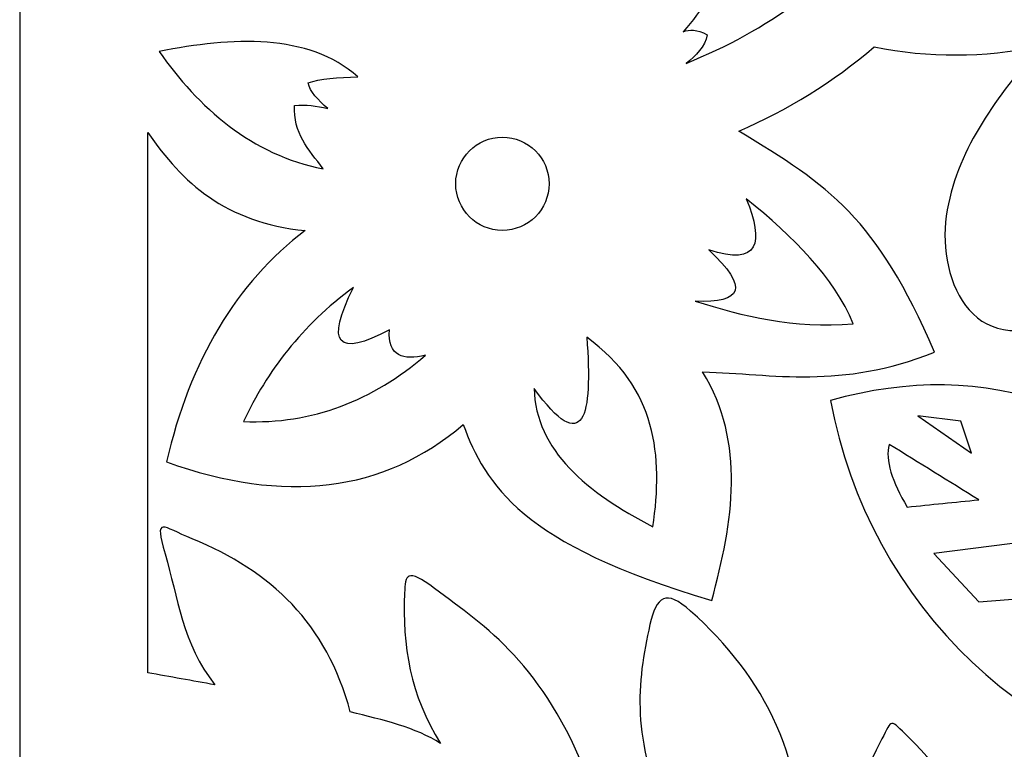
# Model space of a CAD drawing. Units: millimetres. Extents: x 20 to 197, y -115 to 132.
# Drawn here: x 20 to 91, y -41 to 11 of the extents above; entities that cross this region are included whole.
import ezdxf

# ---------------------------------------------------------------- set-up
doc = ezdxf.new("R2010")
doc.units = ezdxf.units.MM
doc.header["$MEASUREMENT"] = 0
doc.layers.add('layer 1', color=7, linetype='Continuous')

msp = doc.modelspace()

# ---------------------------------------------------------------- linework, layer by layer
at = {"layer": 'layer 1', "color": 250}
msp.add_open_spline([(20.0967, 132.0698), (20.0967, 132.0698), (196.5318, 132.0698), (196.5318, 132.0698), (196.5318, 132.0698), (196.5318, 132.0698), (196.5318, -114.8266), (196.5318, -114.8266), (196.5318, -114.8266), (196.5318, -114.8266), (20.0967, -114.8266), (20.0967, -114.8266), (20.0967, -114.8266), (20.0967, -114.8266), (20.0967, 132.0698), (20.0967, 132.0698)], degree=3, knots=[0, 0, 0, 0, 0.2, 0.2, 0.2, 0.2, 0.4, 0.4, 0.4, 0.4, 0.6, 0.6, 0.6, 0.6, 1, 1, 1, 1], dxfattribs=at)
at = {"layer": 'layer 1', "color": 7}
for points, knots in [([(69.5964, 12.7007), (68.5847, 13.2667), (67.5729, 13.3647), (66.5609, 13.3511), (66.5609, 13.3511), (68.5023, 15.6115), (71.0155, 16.7284), (73.8243, 17.2538), (73.8243, 17.2538), (73.5983, 15.101), (74.3037, 13.4804), (76.1009, 12.4839), (76.1009, 12.4839), (73.7202, 10.7089), (71.0375, 9.236), (68.0787, 8.0391), (68.0787, 8.0391), (68.8052, 8.6153), (69.4497, 9.2327), (69.5964, 10.0988), (69.5964, 10.0988), (68.8557, 10.4959), (68.3132, 10.497), (67.8618, 10.3157), (67.8618, 10.3157), (68.5994, 11.1107), (69.148, 11.9058), (69.5964, 12.7007)], [0, 0, 0, 0, 0.125, 0.125, 0.125, 0.125, 0.25, 0.25, 0.25, 0.25, 0.375, 0.375, 0.375, 0.375, 0.5, 0.5, 0.5, 0.5, 0.625, 0.625, 0.625, 0.625, 0.75, 0.75, 0.75, 0.75, 1, 1, 1, 1]), ([(30.1353, 8.9064), (35.3797, 9.916), (40.8652, 10.2516), (44.4453, 7.0634), (44.4453, 7.0634), (43.0546, 7.0181), (41.6743, 6.9674), (40.8678, 6.6298), (40.8678, 6.6298), (40.986, 6.0154), (41.5798, 5.4012), (42.2772, 4.7868), (42.2772, 4.7868), (41.4823, 4.9883), (40.6872, 5.0916), (39.8921, 5.0037), (39.8921, 5.0037), (39.7686, 3.0447), (40.896, 1.8198), (41.9519, 0.4505), (41.9519, 0.4505), (36.8624, 1.3958), (32.9122, 4.8895), (30.1353, 8.9064)], [0, 0, 0, 0, 0.1428571, 0.1428571, 0.1428571, 0.1428571, 0.2857143, 0.2857143, 0.2857143, 0.2857143, 0.4285714, 0.4285714, 0.4285714, 0.4285714, 0.5714286, 0.5714286, 0.5714286, 0.5714286, 0.7142857, 0.7142857, 0.7142857, 0.7142857, 1, 1, 1, 1]), ([(66.7777, -46.1655), (66.7772, -46.1601), (66.7767, -46.1545), (66.7763, -46.1491), (66.7763, -46.1491), (64.1472, -40.8896), (64.5126, -36.5532), (65.4768, -32.3976), (65.4768, -32.3976), (65.9458, -30.3763), (66.6102, -29.8071), (68.4038, -31.4219), (68.4038, -31.4219), (73.6909, -36.1815), (77.031, -42.1217), (76.2093, -51.0439), (76.2093, -51.0439), (77.438, -51.9112), (78.6666, -52.7784), (79.8954, -53.6457), (79.8954, -53.6457), (79.4003, -49.1), (79.8311, -44.9188), (82.1719, -40.6366), (82.1719, -40.6366), (82.9505, -39.2124), (82.6982, -39.1257), (84.1233, -40.5283), (84.1233, -40.5283), (88.9894, -45.3175), (90.5724, -51.476), (88.8933, -59.4998), (88.8933, -59.4998), (90.5916, -61.0176), (92.29, -62.5354), (93.9885, -64.053), (93.9885, -64.053), (93.8633, -59.0893), (94.4427, -54.5713), (95.6718, -50.8556), (95.6718, -50.8556), (97.0601, -46.6586), (98.3381, -46.4441), (100.4931, -49.3095), (100.4931, -49.3095), (102.4827, -47.2158), (104.8153, -44.8828), (107.3229, -43.3068), (107.3229, -43.3068), (93.4297, -42.8287), (81.1223, -30.9532), (78.486, -16.2445), (78.486, -16.2445), (89.6505, -13.1562), (99.9625, -16.2511), (109.0574, -28.1696), (109.0574, -28.1696), (107.8536, -19.7676), (105.2565, -11.6379), (100.6014, -3.2354), (100.6014, -3.2354), (99.5442, -6.0842), (98.0194, -8.8536), (95.1812, -10.2821), (95.1812, -10.2821), (88.4629, -13.6631), (86.0411, -7.1171), (86.8791, -2.5222), (86.8791, -2.5222), (87.7286, 2.1355), (90.5414, 5.6068), (93.4463, 9.2316), (93.4463, 9.2316), (89.5075, 8.4901), (85.5687, 8.4207), (81.6297, 9.2316), (81.6297, 9.2316), (78.6451, 6.6728), (75.3752, 4.6846), (71.873, 3.1607), (71.873, 3.1607), (78.3809, -0.7938), (81.7929, -3.0472), (85.9662, -12.7755), (85.9662, -12.7755), (79.1631, -15.4518), (74.4256, -14.331), (69.2713, -14.1848), (69.2713, -14.1848), (72.3883, -19.3363), (71.4747, -24.9619), (69.9216, -30.663), (69.9216, -30.663), (56.1922, -26.6116), (53.6408, -22.3061), (52.0341, -17.9792), (52.0341, -17.9792), (46.2872, -22.8939), (39.1564, -23.703), (30.6716, -20.6778), (30.6716, -20.6778), (32.3303, -13.3743), (35.7129, -7.7501), (40.6568, -4.0058), (40.6568, -4.0058), (34.846, -3.4162), (31.8396, -0.5552), (29.321, 3.0523), (29.321, 3.0523), (29.321, -9.9207), (29.321, -22.8937), (29.321, -35.8666), (29.321, -35.8666), (30.9295, -36.1558), (32.538, -36.4447), (34.1465, -36.7339), (34.1465, -36.7339), (31.7971, -33.7553), (31.4878, -30.4521), (30.569, -27.3024), (30.569, -27.3024), (29.7527, -24.5044), (30.3507, -25.3233), (32.5204, -26.2183), (32.5204, -26.2183), (38.2029, -28.5621), (42.1992, -32.3002), (43.9033, -38.6852), (43.9033, -38.6852), (46.2452, -39.2704), (48.625, -39.8177), (50.4079, -40.9618), (50.4079, -40.9618), (48.2174, -37.4954), (47.6334, -33.8672), (47.806, -30.121), (47.806, -30.121), (47.8663, -28.8133), (47.945, -28.2688), (49.9743, -29.7958), (49.9743, -29.7958), (53.724, -32.6173), (57.7394, -35.1438), (61.0725, -43.5865), (61.0725, -43.5865), (62.9743, -44.4462), (64.8761, -45.3058), (66.7777, -46.1655)], [0, 0, 0, 0, 0.0263158, 0.0263158, 0.0263158, 0.0263158, 0.0526316, 0.0526316, 0.0526316, 0.0526316, 0.0789474, 0.0789474, 0.0789474, 0.0789474, 0.1052632, 0.1052632, 0.1052632, 0.1052632, 0.1315789, 0.1315789, 0.1315789, 0.1315789, 0.1578947, 0.1578947, 0.1578947, 0.1578947, 0.1842105, 0.1842105, 0.1842105, 0.1842105, 0.2105263, 0.2105263, 0.2105263, 0.2105263, 0.2368421, 0.2368421, 0.2368421, 0.2368421, 0.2631579, 0.2631579, 0.2631579, 0.2631579, 0.2894737, 0.2894737, 0.2894737, 0.2894737, 0.3157895, 0.3157895, 0.3157895, 0.3157895, 0.3421053, 0.3421053, 0.3421053, 0.3421053, 0.3684211, 0.3684211, 0.3684211, 0.3684211, 0.3947368, 0.3947368, 0.3947368, 0.3947368, 0.4210526, 0.4210526, 0.4210526, 0.4210526, 0.4473684, 0.4473684, 0.4473684, 0.4473684, 0.4736842, 0.4736842, 0.4736842, 0.4736842, 0.5, 0.5, 0.5, 0.5, 0.5263158, 0.5263158, 0.5263158, 0.5263158, 0.5526316, 0.5526316, 0.5526316, 0.5526316, 0.5789474, 0.5789474, 0.5789474, 0.5789474, 0.6052632, 0.6052632, 0.6052632, 0.6052632, 0.6315789, 0.6315789, 0.6315789, 0.6315789, 0.6578947, 0.6578947, 0.6578947, 0.6578947, 0.6842105, 0.6842105, 0.6842105, 0.6842105, 0.7105263, 0.7105263, 0.7105263, 0.7105263, 0.7368421, 0.7368421, 0.7368421, 0.7368421, 0.7631579, 0.7631579, 0.7631579, 0.7631579, 0.7894737, 0.7894737, 0.7894737, 0.7894737, 0.8157895, 0.8157895, 0.8157895, 0.8157895, 0.8421053, 0.8421053, 0.8421053, 0.8421053, 0.8684211, 0.8684211, 0.8684211, 0.8684211, 0.8947368, 0.8947368, 0.8947368, 0.8947368, 0.9210526, 0.9210526, 0.9210526, 0.9210526, 0.9473684, 0.9473684, 0.9473684, 0.9473684, 1, 1, 1, 1]), ([(54.8526, 2.7271), (52.9967, 2.7271), (51.4922, 1.2225), (51.4922, -0.6335), (51.4922, -0.6335), (51.4921, -2.4895), (52.9967, -3.9941), (54.8526, -3.9941), (54.8526, -3.9941), (56.7086, -3.9941), (58.2132, -2.4895), (58.2132, -0.6335), (58.2132, -0.6335), (58.2134, 1.2225), (56.7088, 2.7271), (54.8526, 2.7271)], [0, 0, 0, 0, 0.2, 0.2, 0.2, 0.2, 0.4, 0.4, 0.4, 0.4, 0.6, 0.6, 0.6, 0.6, 1, 1, 1, 1]), ([(54.8526, 2.7271), (52.9967, 2.7271), (51.4922, 1.2225), (51.4922, -0.6335), (51.4922, -0.6335), (51.4921, -2.4895), (52.9967, -3.9941), (54.8526, -3.9941), (54.8526, -3.9941), (56.7086, -3.9941), (58.2132, -2.4895), (58.2132, -0.6335), (58.2132, -0.6335), (58.2134, 1.2225), (56.7088, 2.7271), (54.8526, 2.7271)], [0, 0, 0, 0, 0.2, 0.2, 0.2, 0.2, 0.4, 0.4, 0.4, 0.4, 0.6, 0.6, 0.6, 0.6, 1, 1, 1, 1]), ([(54.8526, 2.7271), (52.9967, 2.7271), (51.4922, 1.2225), (51.4922, -0.6335), (51.4922, -0.6335), (51.4921, -2.4895), (52.9967, -3.9941), (54.8526, -3.9941), (54.8526, -3.9941), (56.7086, -3.9941), (58.2132, -2.4895), (58.2132, -0.6335), (58.2132, -0.6335), (58.2134, 1.2225), (56.7088, 2.7271), (54.8526, 2.7271)], [0, 0, 0, 0, 0.2, 0.2, 0.2, 0.2, 0.4, 0.4, 0.4, 0.4, 0.6, 0.6, 0.6, 0.6, 1, 1, 1, 1]), ([(54.8526, 2.7271), (52.9967, 2.7271), (51.4922, 1.2225), (51.4922, -0.6335), (51.4922, -0.6335), (51.4921, -2.4895), (52.9967, -3.9941), (54.8526, -3.9941), (54.8526, -3.9941), (56.7086, -3.9941), (58.2132, -2.4896), (58.2132, -0.6335), (58.2132, -0.6335), (58.2134, 1.2225), (56.7088, 2.7271), (54.8526, 2.7271)], [0, 0, 0, 0, 0.2, 0.2, 0.2, 0.2, 0.4, 0.4, 0.4, 0.4, 0.6, 0.6, 0.6, 0.6, 1, 1, 1, 1]), ([(54.8526, 2.7269), (52.9967, 2.7269), (51.4922, 1.2225), (51.4922, -0.6335), (51.4922, -0.6335), (51.4921, -2.4896), (52.9967, -3.9941), (54.8526, -3.9942), (54.8526, -3.9942), (56.7086, -3.9942), (58.2132, -2.4896), (58.2132, -0.6336), (58.2132, -0.6336), (58.2134, 1.2224), (56.7088, 2.7269), (54.8526, 2.7269)], [0, 0, 0, 0, 0.2, 0.2, 0.2, 0.2, 0.4, 0.4, 0.4, 0.4, 0.6, 0.6, 0.6, 0.6, 1, 1, 1, 1]), ([(54.8526, 2.7269), (52.9967, 2.7269), (51.4922, 1.2224), (51.4922, -0.6336), (51.4922, -0.6336), (51.4921, -2.4896), (52.9967, -3.9942), (54.8526, -3.9942), (54.8526, -3.9942), (56.7086, -3.9942), (58.2132, -2.4896), (58.2132, -0.6336), (58.2132, -0.6336), (58.2134, 1.2224), (56.7088, 2.7269), (54.8526, 2.7269)], [0, 0, 0, 0, 0.2, 0.2, 0.2, 0.2, 0.4, 0.4, 0.4, 0.4, 0.6, 0.6, 0.6, 0.6, 1, 1, 1, 1]), ([(54.8526, 2.7269), (52.9967, 2.7269), (51.4922, 1.2224), (51.4922, -0.6336), (51.4922, -0.6336), (51.4921, -2.4896), (52.9967, -3.9942), (54.8526, -3.9942), (54.8526, -3.9942), (56.7086, -3.9942), (58.2132, -2.4896), (58.2132, -0.6336), (58.2132, -0.6336), (58.2134, 1.2224), (56.7088, 2.7269), (54.8526, 2.7269)], [0, 0, 0, 0, 0.2, 0.2, 0.2, 0.2, 0.4, 0.4, 0.4, 0.4, 0.6, 0.6, 0.6, 0.6, 1, 1, 1, 1]), ([(54.8526, 2.7269), (52.9967, 2.7269), (51.4922, 1.2224), (51.4922, -0.6336), (51.4922, -0.6336), (51.4921, -2.4896), (52.9967, -3.9942), (54.8526, -3.9942), (54.8526, -3.9942), (56.7086, -3.9942), (58.2132, -2.4896), (58.2132, -0.6336), (58.2132, -0.6336), (58.2134, 1.2224), (56.7088, 2.7269), (54.8526, 2.7269)], [0, 0, 0, 0, 0.2, 0.2, 0.2, 0.2, 0.4, 0.4, 0.4, 0.4, 0.6, 0.6, 0.6, 0.6, 1, 1, 1, 1]), ([(54.8526, 2.7269), (52.9967, 2.7269), (51.4922, 1.2224), (51.4922, -0.6336), (51.4922, -0.6336), (51.4921, -2.4896), (52.9967, -3.9942), (54.8526, -3.9942), (54.8526, -3.9942), (56.7086, -3.9942), (58.2132, -2.4896), (58.2132, -0.6336), (58.2132, -0.6336), (58.2134, 1.2224), (56.7088, 2.7269), (54.8526, 2.7269)], [0, 0, 0, 0, 0.2, 0.2, 0.2, 0.2, 0.4, 0.4, 0.4, 0.4, 0.6, 0.6, 0.6, 0.6, 1, 1, 1, 1]), ([(54.8526, 2.7269), (52.9967, 2.7269), (51.4922, 1.2224), (51.4922, -0.6336), (51.4922, -0.6336), (51.4921, -2.4896), (52.9967, -3.9942), (54.8526, -3.9942), (54.8526, -3.9942), (56.7086, -3.9942), (58.2132, -2.4896), (58.2132, -0.6336), (58.2132, -0.6336), (58.2134, 1.2224), (56.7088, 2.7269), (54.8526, 2.7269)], [0, 0, 0, 0, 0.2, 0.2, 0.2, 0.2, 0.4, 0.4, 0.4, 0.4, 0.6, 0.6, 0.6, 0.6, 1, 1, 1, 1]), ([(54.8526, 2.7269), (52.9967, 2.7269), (51.4922, 1.2224), (51.4922, -0.6336), (51.4922, -0.6336), (51.4921, -2.4896), (52.9967, -3.9942), (54.8526, -3.9942), (54.8526, -3.9942), (56.7086, -3.9942), (58.2132, -2.4896), (58.2132, -0.6336), (58.2132, -0.6336), (58.2134, 1.2224), (56.7088, 2.7269), (54.8526, 2.7269)], [0, 0, 0, 0, 0.2, 0.2, 0.2, 0.2, 0.4, 0.4, 0.4, 0.4, 0.6, 0.6, 0.6, 0.6, 1, 1, 1, 1]), ([(54.8526, 2.7269), (52.9967, 2.7269), (51.4922, 1.2224), (51.4922, -0.6336), (51.4922, -0.6336), (51.4921, -2.4896), (52.9967, -3.9942), (54.8526, -3.9942), (54.8526, -3.9942), (56.7086, -3.9942), (58.2132, -2.4898), (58.2132, -0.6338), (58.2132, -0.6338), (58.2134, 1.2224), (56.7088, 2.7269), (54.8526, 2.7269)], [0, 0, 0, 0, 0.2, 0.2, 0.2, 0.2, 0.4, 0.4, 0.4, 0.4, 0.6, 0.6, 0.6, 0.6, 1, 1, 1, 1]), ([(54.8526, 2.7268), (52.9967, 2.7268), (51.4922, 1.2222), (51.4922, -0.6338), (51.4922, -0.6338), (51.4921, -2.4898), (52.9967, -3.9943), (54.8526, -3.9943), (54.8526, -3.9943), (56.7086, -3.9943), (58.2132, -2.4898), (58.2132, -0.6338), (58.2132, -0.6338), (58.2134, 1.2222), (56.7088, 2.7268), (54.8526, 2.7268)], [0, 0, 0, 0, 0.2, 0.2, 0.2, 0.2, 0.4, 0.4, 0.4, 0.4, 0.6, 0.6, 0.6, 0.6, 1, 1, 1, 1]), ([(54.8526, 2.7268), (52.9967, 2.7268), (51.4922, 1.2222), (51.4922, -0.6338), (51.4922, -0.6338), (51.4921, -2.4898), (52.9967, -3.9943), (54.8526, -3.9943), (54.8526, -3.9943), (56.7086, -3.9943), (58.2132, -2.4898), (58.2132, -0.6338), (58.2132, -0.6338), (58.2134, 1.2222), (56.7088, 2.7268), (54.8526, 2.7268)], [0, 0, 0, 0, 0.2, 0.2, 0.2, 0.2, 0.4, 0.4, 0.4, 0.4, 0.6, 0.6, 0.6, 0.6, 1, 1, 1, 1]), ([(54.8526, 2.7268), (52.9967, 2.7268), (51.4922, 1.2222), (51.4922, -0.6338), (51.4922, -0.6338), (51.4921, -2.4898), (52.9967, -3.9943), (54.8526, -3.9943), (54.8526, -3.9943), (56.7086, -3.9943), (58.2132, -2.4898), (58.2132, -0.6338), (58.2132, -0.6338), (58.2134, 1.2222), (56.7088, 2.7268), (54.8526, 2.7268)], [0, 0, 0, 0, 0.2, 0.2, 0.2, 0.2, 0.4, 0.4, 0.4, 0.4, 0.6, 0.6, 0.6, 0.6, 1, 1, 1, 1]), ([(54.8526, 2.7268), (52.9967, 2.7268), (51.4922, 1.2222), (51.4922, -0.6338), (51.4922, -0.6338), (51.4921, -2.4898), (52.9967, -3.9943), (54.8526, -3.9943), (54.8526, -3.9943), (56.7086, -3.9943), (58.2132, -2.4898), (58.2132, -0.6338), (58.2132, -0.6338), (58.2134, 1.2222), (56.7088, 2.7268), (54.8526, 2.7268)], [0, 0, 0, 0, 0.2, 0.2, 0.2, 0.2, 0.4, 0.4, 0.4, 0.4, 0.6, 0.6, 0.6, 0.6, 1, 1, 1, 1]), ([(54.8526, 2.7268), (52.9967, 2.7268), (51.4922, 1.2222), (51.4922, -0.6338), (51.4922, -0.6338), (51.4921, -2.4898), (52.9967, -3.9943), (54.8526, -3.9943), (54.8526, -3.9943), (56.7086, -3.9943), (58.2132, -2.4898), (58.2132, -0.6338), (58.2132, -0.6338), (58.2134, 1.2222), (56.7088, 2.7268), (54.8526, 2.7268)], [0, 0, 0, 0, 0.2, 0.2, 0.2, 0.2, 0.4, 0.4, 0.4, 0.4, 0.6, 0.6, 0.6, 0.6, 1, 1, 1, 1]), ([(54.8526, 2.7268), (52.9967, 2.7268), (51.4922, 1.2222), (51.4922, -0.6338), (51.4922, -0.6338), (51.4921, -2.4898), (52.9967, -3.9943), (54.8526, -3.9943), (54.8526, -3.9943), (56.7086, -3.9943), (58.2132, -2.4898), (58.2132, -0.6338), (58.2132, -0.6338), (58.2134, 1.2222), (56.7088, 2.7268), (54.8526, 2.7268)], [0, 0, 0, 0, 0.2, 0.2, 0.2, 0.2, 0.4, 0.4, 0.4, 0.4, 0.6, 0.6, 0.6, 0.6, 1, 1, 1, 1]), ([(54.8526, 2.7268), (52.9967, 2.7268), (51.4922, 1.2222), (51.4922, -0.6338), (51.4922, -0.6338), (51.4921, -2.4898), (52.9967, -3.9943), (54.8526, -3.9943), (54.8526, -3.9943), (56.7086, -3.9943), (58.2132, -2.4899), (58.2132, -0.6338), (58.2132, -0.6338), (58.2134, 1.2222), (56.7088, 2.7268), (54.8526, 2.7268)], [0, 0, 0, 0, 0.2, 0.2, 0.2, 0.2, 0.4, 0.4, 0.4, 0.4, 0.6, 0.6, 0.6, 0.6, 1, 1, 1, 1]), ([(54.8526, 2.7267), (52.9967, 2.7267), (51.4922, 1.2222), (51.4922, -0.6338), (51.4922, -0.6338), (51.4921, -2.4899), (52.9967, -3.9943), (54.8526, -3.9945), (54.8526, -3.9945), (56.7086, -3.9945), (58.2132, -2.4899), (58.2132, -0.6339), (58.2132, -0.6339), (58.2134, 1.2221), (56.7088, 2.7267), (54.8526, 2.7267)], [0, 0, 0, 0, 0.2, 0.2, 0.2, 0.2, 0.4, 0.4, 0.4, 0.4, 0.6, 0.6, 0.6, 0.6, 1, 1, 1, 1]), ([(54.8526, 2.7267), (52.9967, 2.7267), (51.4922, 1.2221), (51.4922, -0.6339), (51.4922, -0.6339), (51.4921, -2.4899), (52.9967, -3.9945), (54.8526, -3.9945), (54.8526, -3.9945), (56.7086, -3.9945), (58.2132, -2.4899), (58.2132, -0.6339), (58.2132, -0.6339), (58.2134, 1.2221), (56.7088, 2.7267), (54.8526, 2.7267)], [0, 0, 0, 0, 0.2, 0.2, 0.2, 0.2, 0.4, 0.4, 0.4, 0.4, 0.6, 0.6, 0.6, 0.6, 1, 1, 1, 1]), ([(54.8526, 2.7271), (54.8526, 2.7271), (54.8526, 2.7267), (54.8526, 2.7267), (54.8526, 2.7267), (54.8526, 2.7267), (54.8526, 2.7271), (54.8526, 2.7271)], [0, 0, 0, 0, 0.3333333, 0.3333333, 0.3333333, 0.3333333, 1, 1, 1, 1]), ([(54.8526, 2.7271), (54.8526, 2.7271), (54.8526, 2.7267), (54.8526, 2.7267), (54.8526, 2.7267), (54.8526, 2.7267), (54.8526, 2.7271), (54.8526, 2.7271)], [0, 0, 0, 0, 0.3333333, 0.3333333, 0.3333333, 0.3333333, 1, 1, 1, 1]), ([(51.4922, -0.6335), (51.4922, -0.6335), (51.4922, -0.6339), (51.4922, -0.6339), (51.4922, -0.6339), (51.4922, -0.6339), (51.4922, -0.6335), (51.4922, -0.6335)], [0, 0, 0, 0, 0.3333333, 0.3333333, 0.3333333, 0.3333333, 1, 1, 1, 1]), ([(58.2132, -0.6335), (58.2132, -0.6335), (58.2132, -0.6339), (58.2132, -0.6339), (58.2132, -0.6339), (58.2132, -0.6339), (58.2132, -0.6335), (58.2132, -0.6335)], [0, 0, 0, 0, 0.3333333, 0.3333333, 0.3333333, 0.3333333, 1, 1, 1, 1]), ([(69.7048, -5.4036), (73.3573, -6.6006), (73.6783, -4.8581), (72.415, -1.7178), (72.415, -1.7178), (75.8236, -4.4764), (78.7292, -7.3784), (80.1121, -10.7156), (80.1121, -10.7156), (75.7694, -11.0875), (72.2006, -10.1697), (68.729, -9.0895), (68.729, -9.0895), (72.1187, -9.2538), (72.6754, -8.1302), (69.7048, -5.4036)], [0, 0, 0, 0, 0.2, 0.2, 0.2, 0.2, 0.4, 0.4, 0.4, 0.4, 0.6, 0.6, 0.6, 0.6, 1, 1, 1, 1]), ([(54.8526, -3.9941), (54.8526, -3.9941), (54.8526, -3.9945), (54.8526, -3.9945), (54.8526, -3.9945), (54.8526, -3.9945), (54.8526, -3.9941), (54.8526, -3.9941)], [0, 0, 0, 0, 0.3333333, 0.3333333, 0.3333333, 0.3333333, 1, 1, 1, 1]), ([(36.2063, -17.7622), (37.9214, -14.1507), (40.3813, -10.858), (44.1202, -8.1139), (44.1202, -8.1139), (42.0964, -12.1613), (42.9639, -13.1729), (46.7221, -11.1493), (46.7221, -11.1493), (46.5881, -13.0986), (47.7223, -13.3571), (49.3238, -12.9924), (49.3238, -12.9924), (45.5074, -16.2513), (41.1787, -17.9725), (36.2063, -17.7622)], [0, 0, 0, 0, 0.2, 0.2, 0.2, 0.2, 0.4, 0.4, 0.4, 0.4, 0.6, 0.6, 0.6, 0.6, 1, 1, 1, 1]), ([(65.6937, -25.3508), (60.9174, -22.867), (57.2759, -19.8866), (57.1294, -15.3773), (57.1294, -15.3773), (60.7433, -20.3568), (61.36, -17.4152), (60.9236, -11.6914), (60.9236, -11.6914), (65.9846, -15.3766), (66.4237, -20.2177), (65.6937, -25.3508)], [0, 0, 0, 0, 0.25, 0.25, 0.25, 0.25, 0.5, 0.5, 0.5, 0.5, 1, 1, 1, 1]), ([(88.6353, -20.0541), (88.6353, -20.0541), (84.7651, -17.3449), (84.7651, -17.3449), (84.7651, -17.3449), (84.7651, -17.3449), (87.8614, -17.7319), (87.8614, -17.7319), (87.8614, -17.7319), (87.8614, -17.7319), (88.6353, -20.0541), (88.6353, -20.0541)], [0, 0, 0, 0, 0.25, 0.25, 0.25, 0.25, 0.5, 0.5, 0.5, 0.5, 1, 1, 1, 1]), ([(83.9911, -23.9243), (82.9274, -22.1026), (82.3887, -20.5427), (82.7011, -19.4091), (82.7011, -19.4091), (84.8511, -20.742), (87.0013, -22.0753), (89.1514, -23.4082), (89.1514, -23.4082), (87.4313, -23.5803), (85.7111, -23.7523), (83.9911, -23.9243)], [0, 0, 0, 0, 0.25, 0.25, 0.25, 0.25, 0.5, 0.5, 0.5, 0.5, 1, 1, 1, 1]), ([(85.9262, -27.2784), (85.9262, -27.2784), (92.8925, -26.3755), (92.8925, -26.3755), (92.8925, -26.3755), (92.8925, -26.3755), (97.408, -30.1166), (97.408, -30.1166), (97.408, -30.1166), (97.408, -30.1166), (89.1514, -30.7617), (89.1514, -30.7617), (89.1514, -30.7617), (89.1514, -30.7617), (85.9262, -27.2784), (85.9262, -27.2784)], [0, 0, 0, 0, 0.2, 0.2, 0.2, 0.2, 0.4, 0.4, 0.4, 0.4, 0.6, 0.6, 0.6, 0.6, 1, 1, 1, 1])]:
    msp.add_open_spline(points, degree=3, knots=knots, dxfattribs=at)

doc.saveas('drawing.dxf')
